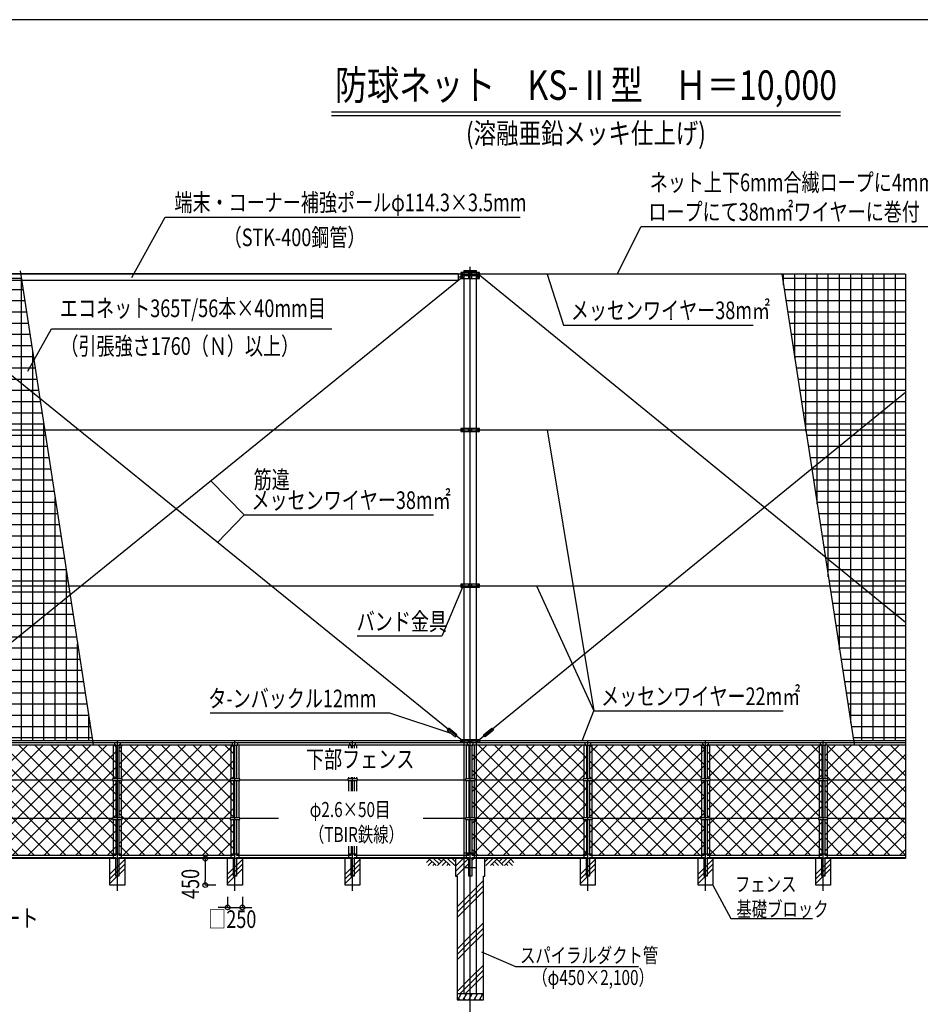
# Model space of a CAD drawing. Extents: x 574 to 39574, y 664 to 26685.
# Drawn here: x 10447 to 25758, y 9941 to 26685 of the extents above; entities that cross this region are included whole.
import ezdxf
from ezdxf.enums import TextEntityAlignment as Align

# ---------------------------------------------------------------- set-up
doc = ezdxf.new("R2010")
doc.units = 0
doc.linetypes.add('DASHDOT', pattern=[8.5, 6, -1, 0.5, -1])
doc.layers.get('0').update_dxf_attribs({"linetype": 'CONTINUOUS'})
doc.layers.get('DEFPOINTS').update_dxf_attribs({"color": 4, "linetype": 'CONTINUOUS'})
for name, color, linetype in [('図面枠', 7, 'CONTINUOUS'), ('寸法引出', 7, 'CONTINUOUS'), ('寸法文字', 6, 'CONTINUOUS'), ('画層1', 7, 'CONTINUOUS'), ('画層1-1', 82, 'CONTINUOUS'), ('画層2', 42, 'CONTINUOUS'), ('画層2-1', 5, 'CONTINUOUS'), ('画層3-1', 3, 'CONTINUOUS'), ('画層3-2', 60, 'CONTINUOUS'), ('画層3-3', 230, 'CONTINUOUS'), ('画層3-寸法', 6, 'CONTINUOUS'), ('画層3-通り芯', 4, 'CONTINUOUS'), ('通り芯', 4, 'CONTINUOUS'), ('ﾈｯﾄ', 230, 'CONTINUOUS'), ('ﾊｯﾁﾝｸﾞ', 1, 'CONTINUOUS')]:
    doc.layers.add(name, color=color, linetype=linetype)
doc.styles.add('1_100', font='romans.shx', dxfattribs={"width": 0.75, "bigfont": 'extfont2.shx'})
doc.styles.add('ＭＳ_Ｐ明朝', font='msmincho.ttc')
doc.dimstyles.new('1_100_B', dxfattribs={"dimscale": 100, "dimtxt": 3, "dimasz": 0.8, "dimexe": 0, "dimexo": 2, "dimgap": 0.5, "dimtad": 1, "dimzin": 12, "dimblk1": 'ORIGIN', "dimblk2": 'ORIGIN', "dimsah": 1, "dimcen": 0.09, "dimclrd": 256, "dimclre": 256, "dimclrt": 256, "dimazin": 3, "dimtfac": 1, "dimtmove": 0, "dimatfit": 3})

# ---------------------------------------------------------------- blocks, each defined once
blk = doc.blocks.new('*X40')
at = {"layer": 'ﾈｯﾄ', "linetype": 'CONTINUOUS'}
for p, q in [((23413, 22288), (25507, 22288)), ((23432, 22171), (23432, 22359)), ((23622, 20930), (23622, 22359)), ((23812, 19690), (23812, 22359)), ((24003, 18449), (24003, 22359)), ((24194, 17209), (24194, 22359)), ((24384, 15968), (24384, 22359)), ((24574, 14728), (24574, 22359)), ((24765, 14419), (24765, 22359)), ((24956, 14419), (24956, 22359)), ((25146, 14419), (25146, 22359)), ((25336, 14419), (25336, 22359)), ((23443, 22098), (25507, 22098)), ((23472, 21908), (25507, 21908)), ((23501, 21717), (25507, 21717)), ((23530, 21526), (25507, 21526)), ((23560, 21336), (25507, 21336)), ((23589, 21146), (25507, 21146)), ((23618, 20955), (25507, 20955)), ((23647, 20764), (25507, 20764)), ((23677, 20574), (25507, 20574)), ((23706, 20384), (25507, 20384)), ((23735, 20193), (25507, 20193)), ((23764, 20002), (25507, 20002)), ((23794, 19812), (25507, 19812)), ((23823, 19622), (25507, 19622)), ((23852, 19431), (25507, 19431)), ((23881, 19240), (25507, 19240)), ((23911, 19050), (25507, 19050)), ((23940, 18860), (25507, 18860)), ((23969, 18669), (25507, 18669)), ((23998, 18478), (25507, 18478)), ((24028, 18288), (25507, 18288)), ((24057, 18098), (25507, 18098)), ((24086, 17907), (25507, 17907)), ((24116, 17716), (25507, 17716)), ((24145, 17526), (25507, 17526)), ((24174, 17336), (25507, 17336)), ((24203, 17145), (25507, 17145)), ((24233, 16954), (25507, 16954)), ((24262, 16764), (25507, 16764)), ((24291, 16574), (25507, 16574)), ((24320, 16383), (25507, 16383)), ((24350, 16192), (25507, 16192)), ((24379, 16002), (25507, 16002)), ((24408, 15812), (25507, 15812)), ((24437, 15621), (25507, 15621)), ((24467, 15430), (25507, 15430)), ((24496, 15240), (25507, 15240)), ((24525, 15050), (25507, 15050)), ((24554, 14859), (25507, 14859)), ((24584, 14668), (25507, 14668)), ((24613, 14478), (25507, 14478))]:
    blk.add_line(p, q, dxfattribs=at)
blk = doc.blocks.new('*X41')
at = {"layer": 'ﾈｯﾄ', "linetype": 'CONTINUOUS'}
for p, q in [((8265, 22288), (8315, 22288)), ((8315, 22288), (10475, 22288)), ((8382, 22252), (8382, 22339)), ((8572, 22252), (8572, 22359)), ((8763, 22252), (8763, 22359)), ((8954, 22252), (8954, 22359)), ((9144, 22252), (9144, 22359)), ((9334, 22252), (9334, 22359)), ((9525, 22252), (9525, 22359)), ((9716, 22252), (9716, 22359)), ((9906, 22252), (9906, 22359)), ((10096, 22252), (10096, 22359)), ((10287, 22252), (10287, 22359)), ((10478, 22252), (10478, 22273)), ((8382, 14439), (8382, 22252)), ((8572, 14419), (8572, 22252)), ((8763, 14419), (8763, 22252)), ((8954, 14419), (8954, 22252)), ((9144, 14419), (9144, 22252)), ((9334, 14419), (9334, 22252)), ((9525, 14419), (9525, 22252)), ((9716, 14419), (9716, 22252)), ((9906, 14419), (9906, 22252)), ((10096, 14419), (10096, 22252)), ((10287, 14419), (10287, 22252)), ((10478, 14419), (10478, 22252)), ((8215, 22098), (10504, 22098)), ((8215, 21908), (10534, 21908)), ((8215, 21717), (10563, 21717)), ((8215, 21526), (10592, 21526)), ((8215, 21336), (10621, 21336)), ((8215, 21146), (10651, 21146)), ((8215, 20955), (10680, 20955)), ((10668, 14419), (10668, 21033)), ((8215, 20764), (10709, 20764)), ((8215, 20574), (10738, 20574)), ((8215, 20384), (10768, 20384)), ((8215, 20193), (10797, 20193)), ((8215, 20002), (10826, 20002)), ((8215, 19812), (10856, 19812)), ((10858, 14419), (10858, 19793)), ((8215, 19622), (10885, 19622)), ((8215, 19431), (10914, 19431)), ((8215, 19240), (10943, 19240)), ((8215, 19050), (10973, 19050)), ((8215, 18860), (11002, 18860)), ((8215, 18669), (11031, 18669)), ((8215, 18478), (11060, 18478)), ((11049, 14419), (11049, 18552)), ((8215, 18288), (11090, 18288)), ((8215, 18098), (11119, 18098)), ((8215, 17907), (11148, 17907)), ((8215, 17716), (11177, 17716)), ((8215, 17526), (11207, 17526)), ((8215, 17336), (11236, 17336)), ((11240, 14419), (11240, 17312)), ((8215, 17145), (11265, 17145)), ((8215, 16954), (11294, 16954)), ((8215, 16764), (11324, 16764)), ((8215, 16574), (11353, 16574)), ((8215, 16383), (11382, 16383)), ((8215, 16192), (11411, 16192)), ((8215, 16002), (11441, 16002)), ((11430, 14419), (11430, 16071)), ((8215, 15812), (11470, 15812)), ((8215, 15621), (11499, 15621)), ((8215, 15430), (11528, 15430)), ((8215, 15240), (11558, 15240)), ((8215, 15050), (11587, 15050)), ((8215, 14859), (11616, 14859)), ((11620, 14419), (11620, 14831)), ((8215, 14668), (11645, 14668)), ((8215, 14478), (11675, 14478))]:
    blk.add_line(p, q, dxfattribs=at)
blk = doc.blocks.new('_ORIGIN')
at = {"color": 0, "linetype": 'BYBLOCK'}
blk.add_line((0, 0), (-1, 0), dxfattribs=at)
blk.add_circle((0, 0), 0.5, dxfattribs=at)
blk = doc.blocks.new('*D11')
at = {"layer": 'DEFPOINTS', "color": 0, "linetype": 'CONTINUOUS'}
for p in [(13982, 12419), (13602, 11969), (13982, 11969)]:
    blk.add_point(p, dxfattribs=at)
at = {"layer": '画層3-寸法', "linetype": 'CONTINUOUS'}
for p, q in [((13782, 12419), (13602, 12419)), ((13602, 12339), (13602, 12049)), ((13782, 11969), (13602, 11969))]:
    blk.add_line(p, q, dxfattribs=at)
at = {"layer": '画層3-寸法', "linetype": 'CONTINUOUS', "xscale": 80, "yscale": 80, "zscale": 80}
for p, rotation in [((13602, 12419), 90), ((13602, 11969), 270)]:
    blk.add_blockref('_ORIGIN', p, dxfattribs=dict(at, rotation=rotation))
at = {"layer": '画層3-寸法', "linetype": 'CONTINUOUS', "style": '1_100', "width": 0.75}
blk.add_text('450', height=300, rotation=90, dxfattribs=at).set_placement((13498, 11733))
blk = doc.blocks.new('*D12')
at = {"layer": 'DEFPOINTS', "color": 0, "linetype": 'CONTINUOUS'}
for p in [(13982, 11969), (14232, 11969), (14232, 11589)]:
    blk.add_point(p, dxfattribs=at)
at = {"layer": '画層3-寸法', "linetype": 'CONTINUOUS'}
for p, q in [((13982, 11769), (13982, 11589)), ((14232, 11769), (14232, 11589)), ((13902, 11589), (13822, 11589)), ((13982, 11589), (14232, 11589)), ((14312, 11589), (14392, 11589))]:
    blk.add_line(p, q, dxfattribs=at)
at = {"layer": '画層3-寸法', "linetype": 'CONTINUOUS', "xscale": 80, "yscale": 80, "zscale": 80}
blk.add_blockref('_ORIGIN', (13982, 11589), dxfattribs=at)
at = {"layer": '画層3-寸法', "linetype": 'CONTINUOUS', "xscale": 80, "yscale": 80, "zscale": 80, "rotation": 180}
blk.add_blockref('_ORIGIN', (14232, 11589), dxfattribs=at)
at = {"layer": '画層3-寸法', "linetype": 'CONTINUOUS', "style": '1_100', "width": 0.75}
blk.add_text('□250', height=300, dxfattribs=at).set_placement((13652, 11239))
blk = doc.blocks.new('*X42')
at = {"layer": '画層3-3', "linetype": 'CONTINUOUS'}
for p, q in [((13982, 12154), (14232, 12404)), ((13982, 12075), (14232, 12325)), ((13982, 11995), (14232, 12245))]:
    blk.add_line(p, q, dxfattribs=at)
blk = doc.blocks.new('*X44')
at = {"layer": '画層3-3', "linetype": 'CONTINUOUS'}
for p, q in [((19982, 12154), (20232, 12404)), ((19982, 12075), (20232, 12325)), ((19982, 11995), (20232, 12245))]:
    blk.add_line(p, q, dxfattribs=at)
blk = doc.blocks.new('*X45')
at = {"layer": '画層3-3', "linetype": 'CONTINUOUS'}
for p, q in [((23982, 12154), (24232, 12404)), ((23982, 12075), (24232, 12325)), ((23982, 11995), (24232, 12245))]:
    blk.add_line(p, q, dxfattribs=at)
blk = doc.blocks.new('*X46')
at = {"layer": '画層3-3', "linetype": 'CONTINUOUS'}
for p, q in [((21982, 12154), (22232, 12404)), ((21982, 12075), (22232, 12325)), ((21982, 11995), (22232, 12245))]:
    blk.add_line(p, q, dxfattribs=at)
blk = doc.blocks.new('*X47')
at = {"layer": '画層3-3', "linetype": 'CONTINUOUS'}
for p, q in [((15982, 12154), (16232, 12404)), ((15982, 12075), (16232, 12325)), ((15982, 11995), (16232, 12245))]:
    blk.add_line(p, q, dxfattribs=at)
blk = doc.blocks.new('SAI450')
at = {"layer": 'ﾊｯﾁﾝｸﾞ', "linetype": 'CONTINUOUS'}
for p, q in [((-210, -100), (-153, 0)), ((-181, 0), (-165, -22)), ((-119, -100), (-61, 0)), ((-90, 0), (-74, -22)), ((-27, -100), (30, 0)), ((2, 0), (18, -22)), ((64, -100), (122, 0)), ((93, 0), (109, -22)), ((156, -100), (214, 0)), ((185, 0), (201, -22)), ((-198, -78), (-185, -100)), ((-106, -78), (-93, -100)), ((-14, -78), (-2, -100)), ((77, -78), (90, -100)), ((169, -78), (182, -100))]:
    blk.add_line(p, q, dxfattribs=at)
blk = doc.blocks.new('*X48')
at = {"layer": '寸法文字', "linetype": 'CONTINUOUS', "style": '1_100', "width": 0.75}
for s, p in [('筋違', (14424, 18714)), ('メッセンワイヤー38m㎡', (14387, 18364))]:
    blk.add_text(s, height=300, dxfattribs=at).set_placement(p)
blk = doc.blocks.new('*X49')
at = {"layer": '寸法文字', "linetype": 'CONTINUOUS', "style": '1_100', "width": 0.75}
for s, p in [('ネット上下6mm合繊ロープに4mm合繊', (21158, 23768)), ('ロープにて38m㎡ワイヤーに巻付', (21135, 23268))]:
    blk.add_text(s, height=300, dxfattribs=at).set_placement(p)
blk = doc.blocks.new('*X50')
at = {"layer": '画層3-3', "linetype": 'CONTINUOUS'}
for p, q in [((11982, 12154), (12232, 12404)), ((11982, 12075), (12232, 12325)), ((11982, 11995), (12232, 12245))]:
    blk.add_line(p, q, dxfattribs=at)
blk = doc.blocks.new('*X51')
at = {"layer": '画層3-3', "linetype": 'CONTINUOUS'}
for p, q in [((8133, 14329), (8160, 14356)), ((8133, 14059), (8429, 14356)), ((8133, 13790), (8699, 14356)), ((8133, 13521), (8968, 14356)), ((8133, 13251), (9238, 14356)), ((8133, 12982), (9507, 14356)), ((8133, 12712), (9776, 14356)), ((8167, 12478), (10046, 14356)), ((10082, 12549), (8274, 14356)), ((10082, 12818), (8543, 14356)), ((10055, 13114), (8813, 14356)), ((10082, 13357), (9082, 14356)), ((10082, 13626), (9352, 14356)), ((10082, 13896), (9621, 14356)), ((10082, 14165), (9890, 14356)), ((10133, 14174), (10315, 14356)), ((10133, 13904), (10585, 14356)), ((10133, 13635), (10854, 14356)), ((10133, 13365), (11123, 14356)), ((10133, 12827), (11662, 14356)), ((10133, 12557), (11932, 14356)), ((10151, 13114), (11393, 14356)), ((12039, 12478), (10160, 14356)), ((10322, 12478), (12082, 14237)), ((12082, 12704), (10429, 14356)), ((12082, 12973), (10699, 14356)), ((12082, 13243), (10968, 14356)), ((12082, 13512), (11237, 14356)), ((12082, 13781), (11507, 14356)), ((12082, 14051), (11776, 14356)), ((12082, 14320), (12046, 14356)), ((12133, 14288), (12201, 14356)), ((12133, 14018), (12470, 14356)), ((12133, 13480), (13009, 14356)), ((12133, 13210), (13279, 14356)), ((12133, 12941), (13548, 14356)), ((12133, 12671), (13818, 14356)), ((13924, 12478), (12133, 14269)), ((12158, 13774), (12740, 14356)), ((12208, 12478), (14072, 14341)), ((14082, 12590), (12315, 14356)), ((14082, 12859), (12584, 14356)), ((14082, 13128), (12854, 14356)), ((14082, 13398), (13123, 14356)), ((14082, 13667), (13393, 14356)), ((14082, 13937), (13662, 14356)), ((14082, 14206), (13931, 14356)), ((9883, 12478), (8133, 14228)), ((8436, 12478), (10082, 14123)), ((11769, 12478), (10133, 14114)), ((12478, 12478), (14082, 14082)), ((9614, 12478), (8133, 13959)), ((10592, 12478), (12082, 13968)), ((13655, 12478), (12133, 14000)), ((8706, 12478), (10082, 13853)), ((11500, 12478), (10133, 13845)), ((13386, 12478), (12133, 13731)), ((12747, 12478), (14027, 13757)), ((14044, 13774), (14082, 13812)), ((9344, 12478), (8133, 13690)), ((8975, 12478), (10082, 13584)), ((11230, 12478), (10133, 13575)), ((10861, 12478), (12082, 13698)), ((9075, 12478), (8133, 13420)), ((11131, 12478), (12082, 13429)), ((13116, 12478), (12133, 13461)), ((13016, 12478), (14082, 13543)), ((9245, 12478), (10082, 13315)), ((10961, 12478), (10133, 13306)), ((13286, 12478), (14082, 13273)), ((8169, 13114), (8133, 13151)), ((8806, 12478), (8187, 13096)), ((11400, 12478), (12027, 13104)), ((12037, 13114), (12082, 13159)), ((12847, 12478), (12133, 13192)), ((9514, 12478), (10082, 13045)), ((10692, 12478), (10133, 13037)), ((12577, 12478), (12133, 12922)), ((13555, 12478), (14082, 13004)), ((8536, 12478), (8133, 12881)), ((9783, 12478), (10082, 12776)), ((10422, 12478), (10133, 12767)), ((11669, 12478), (12082, 12890)), ((13825, 12478), (14082, 12735)), ((8267, 12478), (8133, 12612)), ((11939, 12478), (12082, 12621)), ((12308, 12478), (12133, 12653)), ((10053, 12478), (10082, 12506)), ((10153, 12478), (10133, 12498))]:
    blk.add_line(p, q, dxfattribs=at)
blk = doc.blocks.new('*X52')
at = {"layer": '画層3-3', "linetype": 'CONTINUOUS'}
for p, q in [((18133, 14091), (18397, 14356)), ((18133, 13822), (18667, 14356)), ((18133, 13553), (18936, 14356)), ((18133, 13283), (19206, 14356)), ((18133, 13014), (19475, 14356)), ((18133, 12744), (19745, 14356)), ((18135, 12478), (20014, 14356)), ((20082, 12517), (18242, 14356)), ((20082, 12786), (18511, 14356)), ((20027, 13110), (18781, 14356)), ((20082, 13325), (19050, 14356)), ((20082, 13594), (19320, 14356)), ((20082, 13864), (19589, 14356)), ((20082, 14133), (19858, 14356)), ((20133, 14206), (20283, 14356)), ((20133, 13936), (20553, 14356)), ((20133, 13667), (20822, 14356)), ((20133, 13397), (21092, 14356)), ((20133, 13128), (21361, 14356)), ((20133, 12858), (21630, 14356)), ((20133, 12589), (21900, 14356)), ((22007, 12478), (20143, 14341)), ((20290, 12478), (22082, 14269)), ((22082, 12672), (20397, 14356)), ((22082, 12941), (20667, 14356)), ((22082, 13211), (20936, 14356)), ((22082, 13480), (21205, 14356)), ((22057, 13774), (21475, 14356)), ((22082, 14019), (21744, 14356)), ((22082, 14288), (22014, 14356)), ((22133, 14320), (22169, 14356)), ((22133, 14050), (22439, 14356)), ((22133, 13781), (22708, 14356)), ((22133, 13511), (22977, 14356)), ((22133, 13242), (23247, 14356)), ((22133, 12973), (23516, 14356)), ((22133, 12703), (23786, 14356)), ((23892, 12478), (22133, 14238)), ((22176, 12478), (24055, 14356)), ((24082, 12558), (22283, 14356)), ((24082, 12827), (22553, 14356)), ((24064, 13114), (22822, 14356)), ((24082, 13366), (23091, 14356)), ((24082, 13635), (23361, 14356)), ((24082, 13905), (23630, 14356)), ((24082, 14174), (23900, 14356)), ((24133, 14164), (24324, 14356)), ((24133, 13895), (24594, 14356)), ((24133, 13626), (24863, 14356)), ((24133, 13356), (25133, 14356)), ((24160, 13114), (25402, 14356)), ((25507, 13018), (24169, 14356)), ((25507, 13288), (24438, 14356)), ((25507, 13557), (24708, 14356)), ((25507, 13826), (24977, 14356)), ((25507, 14096), (25247, 14356)), ((19851, 12478), (18133, 14196)), ((18405, 12478), (20082, 14155)), ((21737, 12478), (20133, 14082)), ((22446, 12478), (24082, 14114)), ((24133, 12817), (25507, 14192)), ((25507, 12749), (24133, 14123)), ((19582, 12478), (18133, 13927)), ((20560, 12478), (22082, 13999)), ((23623, 12478), (22133, 13968)), ((24133, 12548), (25507, 13923)), ((18674, 12478), (20082, 13885)), ((20171, 13774), (20133, 13813)), ((21468, 12478), (20187, 13758)), ((22715, 12478), (24082, 13844)), ((25507, 12479), (24133, 13854)), ((19313, 12478), (18133, 13658)), ((18943, 12478), (20082, 13616)), ((20829, 12478), (22082, 13730)), ((23354, 12478), (22133, 13699)), ((22984, 12478), (24082, 13575)), ((25240, 12478), (24133, 13585)), ((24331, 12478), (25507, 13653)), ((21198, 12478), (20133, 13543)), ((21099, 12478), (22082, 13461)), ((23084, 12478), (22133, 13429)), ((19043, 12478), (18133, 13388)), ((19213, 12478), (20082, 13347)), ((20929, 12478), (20133, 13274)), ((23254, 12478), (24082, 13305)), ((24970, 12478), (24133, 13315)), ((24601, 12478), (25507, 13384)), ((18137, 13114), (18133, 13119)), ((18774, 12478), (18167, 13084)), ((19482, 12478), (20082, 13077)), ((20082, 13055), (20053, 13084)), ((21368, 12478), (22082, 13191)), ((22178, 13114), (22133, 13160)), ((22815, 12478), (22187, 13105)), ((24870, 12478), (25507, 13114)), ((20660, 12478), (20133, 13005)), ((21637, 12478), (22082, 12922)), ((23523, 12478), (24082, 13036)), ((24701, 12478), (24133, 13046)), ((18504, 12478), (18133, 12849)), ((19752, 12478), (20082, 12808)), ((20390, 12478), (20133, 12735)), ((22545, 12478), (22133, 12890)), ((23793, 12478), (24082, 12767)), ((24431, 12478), (24133, 12776)), ((25140, 12478), (25507, 12845)), ((18235, 12478), (18133, 12580)), ((21907, 12478), (22082, 12652)), ((22276, 12478), (22133, 12621)), ((25409, 12478), (25507, 12576)), ((20021, 12478), (20082, 12538)), ((24062, 12478), (24082, 12497)), ((24162, 12478), (24133, 12507))]:
    blk.add_line(p, q, dxfattribs=at)
blk = doc.blocks.new('*X54')
at = {"layer": '寸法文字', "linetype": 'CONTINUOUS', "style": '1_100', "width": 0.75}
for s, p in [('φ2.6×50目', (15377, 13126)), ('（TBIR鉄線）', (15365, 12701))]:
    blk.add_text(s, height=255, dxfattribs=at).set_placement(p)
blk = doc.blocks.new('*X55')
at = {"layer": 'ﾊｯﾁﾝｸﾞ', "linetype": 'CONTINUOUS'}
for p, q in [((17857, 12200), (18077, 12419)), ((17857, 12289), (17987, 12419)), ((18133, 12385), (18167, 12419)), ((17867, 12119), (18082, 12334)), ((18107, 11821), (18332, 12046)), ((18107, 11731), (18332, 11956)), ((17882, 11596), (18107, 11821)), ((17882, 11506), (18107, 11731)), ((18107, 11641), (18332, 11866)), ((17882, 11416), (18107, 11641)), ((18107, 11103), (18332, 11328)), ((18107, 11013), (18332, 11238)), ((17882, 10878), (18107, 11103)), ((18107, 10923), (18332, 11148)), ((17882, 10788), (18107, 11013)), ((17882, 10698), (18107, 10923)), ((18107, 10384), (18332, 10609)), ((17882, 10159), (18107, 10384)), ((18107, 10294), (18332, 10519)), ((18107, 10204), (18332, 10429)), ((17932, 10119), (18107, 10294)), ((18022, 10119), (18107, 10204))]:
    blk.add_line(p, q, dxfattribs=at)
blk = doc.blocks.new('*X57')
at = {"layer": '寸法文字', "linetype": 'CONTINUOUS', "style": '1_100', "width": 0.75}
for s, p in [('フェンス', (22607, 11857)), ('基礎ブロック', (22632, 11432))]:
    blk.add_text(s, height=255, dxfattribs=at).set_placement(p)

msp = doc.modelspace()

# ---------------------------------------------------------------- linework, layer by layer
at = {"layer": 'DEFPOINTS'}
for p, q in [((10455.518, 22416.598), (11693.334, 14356.348)), ((23402.301, 22360.707), (24631.34, 14357.607)), ((25507.101, 22359.448), (25507.101, 12419.448))]:
    msp.add_line(p, q, dxfattribs=at)
at = {"layer": '図面枠'}
msp.add_lwpolyline([(573.768, 1185.212), (39573.768, 1185.212), (39573.768, 26685.212), (573.768, 26685.212)], close=True, dxfattribs=at)
at = {"layer": '寸法引出', "linetype": 'CONTINUOUS'}
for p, q in [((19416.06, 19709.448), (20208.319, 14929.775)), ((14264.428, 18264.259), (13697.864, 18843.312)), ((19232.095, 17059.448), (20208.319, 14929.775))]:
    msp.add_line(p, q, dxfattribs=at)
for points in [[(12354.902, 22299.446), (12917.908, 23327.448), (18957.908, 23327.448)], [(20601.744, 22359.448), (21012.682, 23167.587), (26321.968, 23167.587)], [(19414.057, 22359.448), (19693.736, 21492.509), (22913.736, 21492.509)], [(10585.464, 20707.702), (10986.24, 21427.453), (15751.24, 21427.453)], [(13809.694, 17794.936), (14264.428, 18264.259), (17484.428, 18264.259)], [(17975.722, 17034.448), (17626.233, 16200.983), (16183.733, 16200.983)], [(20008.233, 14419.448), (20208.319, 14929.775), (23428.319, 14929.775)], [(17784.737, 14547.985), (16740.884, 14891.691), (13687.491, 14891.691)], [(22232.101, 11969.448), (22536.387, 11400.052), (23926.512, 11400.052)], [(18297.999, 10836.05), (18873.563, 10586.28), (20968.126, 10586.28)]]:
    msp.add_lwpolyline(points, dxfattribs=at)
at = {"layer": '画層1', "linetype": 'CONTINUOUS'}
for p, q in [((15747.008, 25116.039), (24400.528, 25116.039)), ((15747.008, 25056.039), (24400.528, 25056.039)), ((25507.101, 22359.448), (8107.101, 22359.448)), ((17948.951, 22384.448), (17948.951, 22334.448)), ((18265.251, 22384.448), (17948.951, 22384.448)), ((17948.951, 22334.448), (17948.951, 22284.448)), ((17948.951, 22334.448), (18265.251, 22334.448)), ((18265.251, 22334.448), (17948.951, 22334.448)), ((17948.951, 22284.448), (18265.251, 22284.448)), ((17998.951, 22419.448), (17998.951, 10119.448)), ((17998.951, 22419.448), (18215.251, 22419.448)), ((17998.951, 22399.448), (18215.251, 22399.448)), ((18082.101, 22334.448), (18082.101, 22384.448)), ((18082.101, 22284.448), (18082.101, 22334.448)), ((18132.101, 22334.448), (18132.101, 22384.448)), ((18132.101, 22284.448), (18132.101, 22334.448)), ((18215.251, 10119.448), (18215.251, 22419.448)), ((18265.251, 22334.448), (18265.251, 22384.448)), ((18265.251, 22284.448), (18265.251, 22334.448)), ((17948.951, 19734.448), (17948.951, 19684.448)), ((18265.251, 19734.448), (17948.951, 19734.448)), ((17948.951, 19684.448), (18265.251, 19684.448)), ((18082.101, 19684.448), (18082.101, 19734.448)), ((18132.101, 19684.448), (18132.101, 19734.448)), ((18265.251, 19684.448), (18265.251, 19734.448)), ((17948.951, 17084.448), (17948.951, 17034.448)), ((18265.251, 17084.448), (17948.951, 17084.448)), ((18082.101, 17034.448), (18082.101, 17084.448)), ((18132.101, 17034.448), (18132.101, 17084.448)), ((18265.251, 17034.448), (18265.251, 17084.448)), ((17948.951, 17034.448), (18265.251, 17034.448)), ((25507.101, 14419.448), (8107.101, 14419.448)), ((18082.101, 14394.448), (18082.101, 14444.448)), ((18132.101, 14394.448), (18132.101, 14444.448))]:
    msp.add_line(p, q, dxfattribs=at)
msp.add_lwpolyline([(17948.951, 14444.448), (18265.251, 14444.448), (18265.251, 14394.448), (17948.951, 14394.448)], close=True, dxfattribs=at)
for centre in [(17973.951, 22359.448), (17973.951, 22309.448), (18240.251, 22359.448), (18240.251, 22309.448), (17973.951, 19709.448), (18240.251, 19709.448), (17973.951, 17059.448), (18240.251, 17059.448), (17973.951, 14419.448), (18240.251, 14419.448)]:
    msp.add_circle(centre, 10.951, dxfattribs=at)
at = {"layer": '画層1-1', "linetype": 'CONTINUOUS'}
for p, q in [((17973.951, 14419.448), (8240.251, 22309.448)), ((17973.951, 22309.448), (8240.251, 14419.448)), ((25507.101, 16431.714), (18240.251, 22359.448)), ((25507.101, 20347.183), (18240.251, 14419.448)), ((8107.101, 19709.448), (25507.101, 19709.448)), ((8107.101, 17059.448), (25507.101, 17059.448))]:
    msp.add_line(p, q, dxfattribs=at)
at = {"layer": '画層1-1'}
msp.add_line((17948.951, 22309.448), (17898.951, 22309.448), dxfattribs=at)
for points in [[(8315.251, 22366.598), (17898.951, 22366.598), (17898.951, 22252.298), (8315.251, 22252.298)], [(17740.281, 14635.869), (17714.997, 14604.873), (17854.477, 14491.096), (17879.761, 14522.092)], [(18473.922, 14635.869), (18499.206, 14604.873), (18359.726, 14491.096), (18334.442, 14522.092)]]:
    msp.add_lwpolyline(points, close=True, dxfattribs=at)
at = {"layer": '画層2', "linetype": 'CONTINUOUS'}
msp.add_line((25507.101, 12419.448), (4055.751, 12419.448), dxfattribs=at)
at = {"layer": '画層2'}
msp.add_line((18332.101, 10119.448), (17882.101, 10119.448), dxfattribs=at)
msp.add_lwpolyline([(17857.101, 12419.448), (17857.101, 12119.448), (17882.101, 12119.448), (17882.101, 10019.448), (18332.101, 10019.448), (18332.101, 12119.448), (18357.101, 12119.448), (18357.101, 12419.448)], dxfattribs=at)
at = {"layer": '画層2-1', "linetype": 'CONTINUOUS'}
for p, q in [((17998.951, 12519.448), (18215.251, 12519.448)), ((17998.951, 12269.448), (18215.251, 12269.448))]:
    msp.add_line(p, q, dxfattribs=at)
at = {"layer": '画層3-1', "linetype": 'CONTINUOUS'}
for p, q in [((8107.101, 14394.448), (25507.101, 14394.448)), ((10147.501, 14356.348), (12066.701, 14356.348)), ((12056.301, 14394.448), (12056.301, 14356.348)), ((12056.301, 14356.348), (12071.301, 14341.348)), ((12142.901, 14341.348), (12071.301, 14341.348)), ((12081.701, 14341.348), (12081.701, 13774.448)), ((12132.501, 14341.348), (12132.501, 13774.448)), ((12142.901, 14341.348), (12157.901, 14356.348)), ((12147.501, 14356.348), (14066.701, 14356.348)), ((12157.901, 14356.348), (12157.901, 14394.448)), ((14056.301, 14394.448), (14056.301, 14356.348)), ((14056.301, 14356.348), (14071.301, 14341.348)), ((14142.901, 14341.348), (14071.301, 14341.348)), ((14081.701, 14341.348), (14081.701, 13774.448)), ((14132.501, 14341.348), (14132.501, 13774.448)), ((14142.901, 14341.348), (14157.901, 14356.348)), ((14147.501, 14356.348), (16066.701, 14356.348)), ((14157.901, 14356.348), (14157.901, 14394.448)), ((16056.301, 14394.448), (16056.301, 14356.348)), ((16056.301, 14356.348), (16071.301, 14341.348)), ((16142.901, 14341.348), (16071.301, 14341.348)), ((16081.701, 14341.348), (16081.701, 14297.743)), ((16132.501, 14341.348), (16132.501, 14297.743)), ((16142.901, 14341.348), (16157.901, 14356.348)), ((16147.501, 14356.348), (18041.751, 14356.348)), ((16157.901, 14356.348), (16157.901, 14394.448)), ((18056.301, 14394.448), (18056.301, 14356.348)), ((18056.301, 14356.348), (18071.301, 14341.348)), ((18142.901, 14341.348), (18071.301, 14341.348)), ((18081.701, 14341.348), (18081.701, 13774.448)), ((18132.501, 14341.348), (18132.501, 13774.448)), ((18142.901, 14341.348), (18157.901, 14356.348)), ((18147.501, 14356.348), (20066.701, 14356.348)), ((18157.901, 14356.348), (18157.901, 14394.448)), ((20056.301, 14394.448), (20056.301, 14356.348)), ((20056.301, 14356.348), (20071.301, 14341.348)), ((20142.901, 14341.348), (20071.301, 14341.348)), ((20081.701, 14341.348), (20081.701, 13774.448)), ((20132.501, 14341.348), (20132.501, 13774.448)), ((20142.901, 14341.348), (20157.901, 14356.348)), ((20147.501, 14356.348), (22066.701, 14356.348)), ((20157.901, 14356.348), (20157.901, 14394.448)), ((22056.301, 14394.448), (22056.301, 14356.348)), ((22056.301, 14356.348), (22071.301, 14341.348)), ((22142.901, 14341.348), (22071.301, 14341.348)), ((22081.701, 14341.348), (22081.701, 13774.448)), ((22132.501, 14341.348), (22132.501, 13774.448)), ((22142.901, 14341.348), (22157.901, 14356.348)), ((22147.501, 14356.348), (24066.701, 14356.348)), ((22157.901, 14356.348), (22157.901, 14394.448)), ((24056.301, 14394.448), (24056.301, 14356.348)), ((24056.301, 14356.348), (24071.301, 14341.348)), ((24142.901, 14341.348), (24071.301, 14341.348)), ((24081.701, 14341.348), (24081.701, 13774.448)), ((24132.501, 14341.348), (24132.501, 13774.448)), ((24142.901, 14341.348), (24157.901, 14356.348)), ((24147.501, 14356.348), (25507.101, 14356.348)), ((24157.901, 14356.348), (24157.901, 14394.448)), ((12187.451, 13774.448), (12026.751, 13774.448)), ((12026.751, 13774.448), (12026.751, 13744.448)), ((12026.751, 13744.448), (12187.451, 13744.448)), ((12081.701, 13744.448), (12081.701, 13114.448)), ((12132.501, 13744.448), (12132.501, 13114.448)), ((12187.451, 13744.448), (12187.451, 13774.448)), ((14026.751, 13774.448), (14026.751, 13744.448)), ((14187.451, 13774.448), (14026.751, 13774.448)), ((14026.751, 13744.448), (14187.451, 13744.448)), ((14081.701, 13744.448), (14081.701, 13114.448)), ((14132.501, 13744.448), (14132.501, 13114.448)), ((14187.451, 13744.448), (14187.451, 13774.448)), ((16026.751, 13774.448), (16026.751, 13744.448)), ((16187.451, 13774.448), (16026.751, 13774.448)), ((16026.751, 13744.448), (16187.451, 13744.448)), ((16081.701, 13803.72), (16081.701, 13774.448)), ((16081.701, 13744.448), (16081.701, 13568.54)), ((16132.501, 13803.72), (16132.501, 13774.448)), ((16132.501, 13744.448), (16132.501, 13568.54)), ((16187.451, 13744.448), (16187.451, 13774.448)), ((18026.751, 13774.448), (18026.751, 13744.448)), ((18187.451, 13774.448), (18026.751, 13774.448)), ((18026.751, 13744.448), (18187.451, 13744.448)), ((18081.701, 13744.448), (18081.701, 13114.448)), ((18132.501, 13744.448), (18132.501, 13114.448)), ((18187.451, 13744.448), (18187.451, 13774.448)), ((20026.751, 13774.448), (20026.751, 13744.448)), ((20187.451, 13774.448), (20026.751, 13774.448)), ((20026.751, 13744.448), (20187.451, 13744.448)), ((20081.701, 13744.448), (20081.701, 13114.448)), ((20132.501, 13744.448), (20132.501, 13114.448)), ((20187.451, 13744.448), (20187.451, 13774.448)), ((22026.751, 13774.448), (22026.751, 13744.448)), ((22187.451, 13774.448), (22026.751, 13774.448)), ((22026.751, 13744.448), (22187.451, 13744.448)), ((22081.701, 13744.448), (22081.701, 13114.448)), ((22132.501, 13744.448), (22132.501, 13114.448)), ((22187.451, 13744.448), (22187.451, 13774.448)), ((24026.751, 13774.448), (24026.751, 13744.448)), ((24187.451, 13774.448), (24026.751, 13774.448)), ((24026.751, 13744.448), (24187.451, 13744.448)), ((24081.701, 13744.448), (24081.701, 13114.448)), ((24132.501, 13744.448), (24132.501, 13114.448)), ((24187.451, 13744.448), (24187.451, 13774.448)), ((12187.451, 13114.448), (12026.751, 13114.448)), ((12026.751, 13114.448), (12026.751, 13084.448)), ((12026.751, 13084.448), (12187.451, 13084.448)), ((12081.701, 13084.448), (12081.701, 12477.548)), ((12132.501, 13084.448), (12132.501, 12477.548)), ((12187.451, 13084.448), (12187.451, 13114.448)), ((14026.751, 13114.448), (14026.751, 13084.448)), ((14187.451, 13114.448), (14026.751, 13114.448)), ((14026.751, 13084.448), (14187.451, 13084.448)), ((14081.701, 13084.448), (14081.701, 12477.548)), ((14132.501, 13084.448), (14132.501, 12477.548)), ((14187.451, 13084.448), (14187.451, 13114.448)), ((18026.751, 13114.448), (18026.751, 13084.448)), ((18187.451, 13114.448), (18026.751, 13114.448)), ((18026.751, 13084.448), (18187.451, 13084.448)), ((18081.701, 13084.448), (18081.701, 12477.548)), ((18132.501, 13084.448), (18132.501, 12477.548)), ((18187.451, 13084.448), (18187.451, 13114.448)), ((20026.751, 13114.448), (20026.751, 13084.448)), ((20187.451, 13114.448), (20026.751, 13114.448)), ((20026.751, 13084.448), (20187.451, 13084.448)), ((20081.701, 13084.448), (20081.701, 12477.548)), ((20132.501, 13084.448), (20132.501, 12477.548)), ((20187.451, 13084.448), (20187.451, 13114.448)), ((22026.751, 13114.448), (22026.751, 13084.448)), ((22187.451, 13114.448), (22026.751, 13114.448)), ((22026.751, 13084.448), (22187.451, 13084.448)), ((22081.701, 13084.448), (22081.701, 12477.548)), ((22132.501, 13084.448), (22132.501, 12477.548)), ((22187.451, 13084.448), (22187.451, 13114.448)), ((24026.751, 13114.448), (24026.751, 13084.448)), ((24187.451, 13114.448), (24026.751, 13114.448)), ((24026.751, 13084.448), (24187.451, 13084.448)), ((24081.701, 13084.448), (24081.701, 12477.548)), ((24132.501, 13084.448), (24132.501, 12477.548)), ((24187.451, 13084.448), (24187.451, 13114.448)), ((16081.701, 12631.215), (16081.701, 12477.548)), ((16132.501, 12631.215), (16132.501, 12477.548)), ((10132.501, 12477.548), (12081.701, 12477.548)), ((10132.501, 12439.448), (12081.701, 12439.448)), ((12041.751, 12497.548), (12172.451, 12497.548)), ((12132.501, 12477.548), (14081.701, 12477.548)), ((12132.501, 12439.448), (14081.701, 12439.448)), ((14041.751, 12497.548), (14172.451, 12497.548)), ((14132.501, 12477.548), (16081.701, 12477.548)), ((14132.501, 12439.448), (16081.701, 12439.448)), ((16041.751, 12497.548), (16172.451, 12497.548)), ((16132.501, 12477.548), (18081.701, 12477.548)), ((16132.501, 12439.448), (18081.701, 12439.448)), ((18041.751, 12497.548), (18172.451, 12497.548)), ((18132.501, 12477.548), (20081.701, 12477.548)), ((18132.501, 12439.448), (20081.701, 12439.448)), ((20041.751, 12497.548), (20172.451, 12497.548)), ((20132.501, 12477.548), (22081.701, 12477.548)), ((20132.501, 12439.448), (22081.701, 12439.448)), ((22041.751, 12497.548), (22172.451, 12497.548)), ((22132.501, 12477.548), (24081.701, 12477.548)), ((22132.501, 12439.448), (24081.701, 12439.448)), ((24041.751, 12497.548), (24172.451, 12497.548)), ((24132.501, 12477.548), (25507.101, 12477.548)), ((24132.501, 12439.448), (25507.101, 12439.448))]:
    msp.add_line(p, q, dxfattribs=at)
at = {"layer": '画層3-1'}
for points in [[(12132.501, 12439.448), (12132.501, 12119.448), (12081.701, 12119.448), (12081.701, 12439.448)], [(14132.501, 12439.448), (14132.501, 12119.448), (14081.701, 12119.448), (14081.701, 12439.448)], [(16132.501, 12439.448), (16132.501, 12119.448), (16081.701, 12119.448), (16081.701, 12439.448)], [(18132.501, 12439.448), (18132.501, 12119.448), (18081.701, 12119.448), (18081.701, 12439.448)], [(20132.501, 12439.448), (20132.501, 12119.448), (20081.701, 12119.448), (20081.701, 12439.448)], [(22132.501, 12439.448), (22132.501, 12119.448), (22081.701, 12119.448), (22081.701, 12439.448)], [(24132.501, 12439.448), (24132.501, 12119.448), (24081.701, 12119.448), (24081.701, 12439.448)]]:
    msp.add_lwpolyline(points, dxfattribs=at)
at = {"layer": '画層3-1', "linetype": 'CONTINUOUS'}
for centre, start, end in [((12066.701, 14341.348), 0, 90), ((12147.501, 14341.348), 90, 180), ((14066.701, 14341.348), 0, 90), ((14147.501, 14341.348), 90, 180), ((16066.701, 14341.348), 0, 90), ((16147.501, 14341.348), 90, 180), ((18066.701, 14341.348), 0, 90), ((18147.501, 14341.348), 90, 180), ((20066.701, 14341.348), 0, 90), ((20147.501, 14341.348), 90, 180), ((22066.701, 14341.348), 0, 90), ((22147.501, 14341.348), 90, 180), ((24066.701, 14341.348), 0, 90), ((24147.501, 14341.348), 90, 180)]:
    msp.add_arc(centre, 15, start, end, dxfattribs=at)
at = {"layer": '画層3-2', "linetype": 'CONTINUOUS'}
for p, q in [((12041.751, 13774.448), (12041.751, 14356.348)), ((12172.451, 14356.348), (12172.451, 13774.448)), ((14041.751, 13774.448), (14041.751, 14356.348)), ((14172.451, 14356.348), (14172.451, 13774.448)), ((16041.751, 14297.743), (16041.751, 14356.348)), ((16172.451, 14356.348), (16172.451, 14297.743)), ((18041.751, 13774.448), (18041.751, 14356.348)), ((18172.451, 14356.348), (18172.451, 13774.448)), ((20041.751, 13774.448), (20041.751, 14356.348)), ((20172.451, 14356.348), (20172.451, 13774.448)), ((22041.751, 13774.448), (22041.751, 14356.348)), ((22172.451, 14356.348), (22172.451, 13774.448)), ((24041.751, 13774.448), (24041.751, 14356.348)), ((24172.451, 14356.348), (24172.451, 13774.448)), ((10187.451, 13759.448), (12026.751, 13759.448)), ((12041.751, 13114.448), (12041.751, 13744.448)), ((12172.451, 13744.448), (12172.451, 13114.448)), ((12187.451, 13759.448), (14026.751, 13759.448)), ((14041.751, 13114.448), (14041.751, 13744.448)), ((14172.451, 13744.448), (14172.451, 13114.448)), ((14187.451, 13759.448), (16026.751, 13759.448)), ((16041.751, 13774.448), (16041.751, 13803.72)), ((16041.751, 13568.54), (16041.751, 13744.448)), ((16172.451, 13803.72), (16172.451, 13774.448)), ((16172.451, 13744.448), (16172.451, 13568.54)), ((16187.451, 13759.448), (18026.751, 13759.448)), ((18041.751, 13114.448), (18041.751, 13744.448)), ((18172.451, 13744.448), (18172.451, 13114.448)), ((18187.451, 13759.448), (20026.751, 13759.448)), ((20041.751, 13114.448), (20041.751, 13744.448)), ((20172.451, 13744.448), (20172.451, 13114.448)), ((20187.451, 13759.448), (22026.751, 13759.448)), ((22041.751, 13114.448), (22041.751, 13744.448)), ((22172.451, 13744.448), (22172.451, 13114.448)), ((22187.451, 13759.448), (24026.751, 13759.448)), ((24041.751, 13114.448), (24041.751, 13744.448)), ((24172.451, 13744.448), (24172.451, 13114.448)), ((24187.451, 13759.448), (25507.101, 13759.448)), ((12026.751, 13099.448), (10187.451, 13099.448)), ((12041.751, 12419.448), (12041.751, 13084.448)), ((12172.451, 13084.448), (12172.451, 12419.448)), ((14026.751, 13099.448), (12187.451, 13099.448)), ((14041.751, 12419.448), (14041.751, 13084.448)), ((14172.451, 13084.448), (14172.451, 12419.448)), ((14843.959, 13099.448), (14187.451, 13099.448)), ((18026.751, 13099.448), (17307.504, 13099.448)), ((18041.751, 12419.448), (18041.751, 13084.448)), ((18172.451, 13084.448), (18172.451, 12419.448)), ((20026.751, 13099.448), (18187.451, 13099.448)), ((20041.751, 12419.448), (20041.751, 13084.448)), ((20172.451, 13084.448), (20172.451, 12419.448)), ((22026.751, 13099.448), (20187.451, 13099.448)), ((22041.751, 12419.448), (22041.751, 13084.448)), ((22172.451, 13084.448), (22172.451, 12419.448)), ((24026.751, 13099.448), (22187.451, 13099.448)), ((24041.751, 12419.448), (24041.751, 13084.448)), ((24172.451, 13084.448), (24172.451, 12419.448)), ((25507.101, 13099.448), (24187.451, 13099.448)), ((16041.751, 12419.448), (16041.751, 12631.215)), ((16172.451, 12631.215), (16172.451, 12419.448))]:
    msp.add_line(p, q, dxfattribs=at)
at = {"layer": '画層3-2'}
for points in [[(12232.101, 12419.448), (12232.101, 11969.448), (11982.101, 11969.448), (11982.101, 12419.448)], [(14232.101, 12419.448), (14232.101, 11969.448), (13982.101, 11969.448), (13982.101, 12419.448)], [(16232.101, 12419.448), (16232.101, 11969.448), (15982.101, 11969.448), (15982.101, 12419.448)], [(20232.101, 12419.448), (20232.101, 11969.448), (19982.101, 11969.448), (19982.101, 12419.448)], [(22232.101, 12419.448), (22232.101, 11969.448), (21982.101, 11969.448), (21982.101, 12419.448)], [(24232.101, 12419.448), (24232.101, 11969.448), (23982.101, 11969.448), (23982.101, 12419.448)]]:
    msp.add_lwpolyline(points, dxfattribs=at)
at = {"layer": '画層3-通り芯', "linetype": 'DASHDOT'}
for p, q in [((12107.101, 11873.079), (12107.101, 14419.448)), ((14107.101, 11873.079), (14107.101, 14419.448)), ((16107.101, 14297.743), (16107.101, 14419.448)), ((20107.101, 11873.079), (20107.101, 14419.448)), ((22107.101, 11873.079), (22107.101, 14419.448)), ((24107.101, 11873.079), (24107.101, 14419.448)), ((16107.101, 13568.54), (16107.101, 13803.72)), ((16107.101, 11873.079), (16107.101, 12631.215))]:
    msp.add_line(p, q, dxfattribs=at)
at = {"layer": '通り芯', "linetype": 'DASHDOT'}
msp.add_line((18107.101, 9776.981), (18107.101, 22479.911), dxfattribs=at)
at = {"layer": 'ﾊｯﾁﾝｸﾞ', "linetype": 'CONTINUOUS'}
for p, q in [((17417.74, 12406.974), (17363.977, 12353.211)), ((17405.266, 12419.448), (17525.266, 12299.448)), ((17484.462, 12419.448), (17576.132, 12327.778)), ((17655.328, 12406.974), (17547.802, 12299.448)), ((17563.658, 12419.448), (17615.73, 12367.376)), ((17642.854, 12419.448), (17762.854, 12299.448)), ((17722.05, 12419.448), (17842.05, 12299.448)), ((17801.246, 12419.448), (17857.101, 12363.593)), ((18412.957, 12419.448), (18357.101, 12363.593)), ((18492.153, 12419.448), (18372.153, 12299.448)), ((18571.349, 12419.448), (18451.349, 12299.448)), ((18558.875, 12406.974), (18666.4, 12299.448)), ((18650.545, 12419.448), (18598.473, 12367.376)), ((18729.741, 12419.448), (18638.071, 12327.778)), ((18808.937, 12419.448), (18688.937, 12299.448)), ((18796.463, 12406.974), (18850.225, 12353.211)), ((17457.338, 12367.376), (17389.411, 12299.448)), ((17496.936, 12327.778), (17468.606, 12299.448)), ((17694.926, 12367.376), (17626.998, 12299.448)), ((17734.524, 12327.778), (17706.194, 12299.448)), ((18479.679, 12327.778), (18508.009, 12299.448)), ((18519.277, 12367.376), (18587.205, 12299.448)), ((18717.267, 12327.778), (18745.596, 12299.448)), ((18756.865, 12367.376), (18824.792, 12299.448))]:
    msp.add_line(p, q, dxfattribs=at)

# ---------------------------------------------------------------- block references
at = {"layer": '寸法文字', "linetype": 'CONTINUOUS'}
for name in ['*X49', '*X48', '*X54', '*X57']:
    msp.add_blockref(name, (0, 0), dxfattribs=at)
at = {"layer": '画層3-3'}
for name in ['*X51', '*X52', '*X50', '*X42', '*X47', '*X44', '*X46', '*X45']:
    msp.add_blockref(name, (0, 0), dxfattribs=at)
at = {"layer": 'ﾈｯﾄ'}
for name in ['*X41', '*X40']:
    msp.add_blockref(name, (0, 0), dxfattribs=at)
at = {"layer": 'ﾊｯﾁﾝｸﾞ'}
for name, p in [('*X55', (0, 0)), ('SAI450', (18107.101, 10119.448))]:
    msp.add_blockref(name, p, dxfattribs=at)

# ---------------------------------------------------------------- texts
at = {"layer": '寸法文字', "linetype": 'CONTINUOUS', "style": '1_100', "width": 0.75}
for s, height, p in [('端末・コーナー補強ポールφ114.3×3.5mm', 300, (13077.908, 23427.448)), ('（STK-400鋼管）', 300, (13915.178, 22833.912)), ('エコネット365T/56本×40mm目', 300, (11131.24, 21627.453)), ('メッセンワイヤー38m㎡', 300, (19816.236, 21592.509)), ('（引張強さ1760（Ｎ）以上）', 300, (11138.955, 20985.252)), ('バンド金具', 300, (16176.233, 16300.983)), ('タ-ンバックル12mm', 300, (13653.741, 14991.691)), ('メッセンワイヤー22m㎡', 300, (20330.819, 15029.775)), ('下部フェンス', 300, (15314.81, 13959.796)), ('コンクリート', 300, (8924.396, 11254.277)), ('スパイラルダクト管', 255, (18953.626, 10646.28)), ('（φ450×2,100）', 255, (19161.325, 10268.896))]:
    msp.add_text(s, height=height, dxfattribs=at).set_placement(p)
at = {"layer": '画層1', "linetype": 'CONTINUOUS', "style": 'ＭＳ_Ｐ明朝', "width": 0.8}
for s, height, p in [('防球ネット\u3000KS-Ⅱ型\u3000Ｈ＝10,000', 500, (20073.768, 25166.039)), ('(溶融亜鉛メッキ仕上げ)', 350, (20073.768, 24469.052))]:
    msp.add_text(s, height=height, dxfattribs=at).set_placement(p, align=Align.BOTTOM_CENTER)

# ---------------------------------------------------------------- dimensions: what is measured, and where the dimension line sits
at = {"layer": '画層3-寸法', "linetype": 'CONTINUOUS'}
dim = msp.add_linear_dim(base=(13602.101, 11969.448), p1=(13982.101, 12419.448), p2=(13982.101, 11969.448), angle=90, dimstyle='1_100_B', dxfattribs=at)
dim.commit()
dim.dimension.update_dxf_attribs({"geometry": '*D11', "text_midpoint": (13347.503, 12054.822), "dimtype": 160})
dim = msp.add_linear_dim(base=(14232.101, 11589.448), p1=(13982.101, 11969.448), p2=(14232.101, 11969.448), text='□<>', dimstyle='1_100_B', override={"dimtad": 2, "dimtix": 1}, dxfattribs=at)
dim.commit()
dim.dimension.update_dxf_attribs({"geometry": '*D12', "text_midpoint": (14107.101, 11389.448)})

doc.saveas('drawing.dxf')
